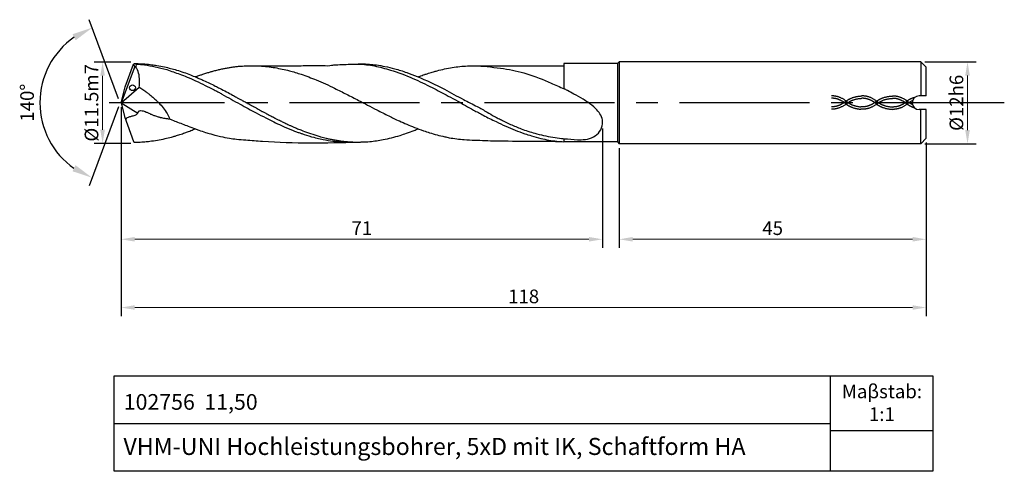
# Model space of a CAD drawing. Units: millimetres. Extents: x 5321 to 5466, y -1892 to -1826.
import ezdxf

# ---------------------------------------------------------------- set-up
doc = ezdxf.new("R2010")
doc.units = ezdxf.units.MM
doc.linetypes.add('CENTER2', pattern=[28.575, 19.05, -3.175, 3.175, -3.175])
doc.linetypes.add('DASHED', pattern=[19.05, 12.7, -6.35])
for name, color, linetype in [('CENTER', 1, 'CENTER2'), ('HATCH', 6, 'Continuous'), ('L1', 4, 'Continuous')]:
    doc.layers.add(name, color=color, linetype=linetype)
doc.layers.add('尺寸标注', color=5, linetype='Continuous', lineweight=13)
doc.dimstyles.new('ISO-25', dxfattribs={"dimtxt": 2, "dimasz": 2, "dimexe": 1.25, "dimexo": 0.625, "dimtad": 1, "dimdsep": 46, "dimtxsty": 'Standard', "dimcen": 2, "dimclrd": 5, "dimclrt": 2, "dimadec": 0, "dimazin": 0, "dimtfac": 0.8, "dimtmove": 0, "dimatfit": 3, "dimfxl": 1, "dimtolj": 1, "dimlwd": -1, "dimarcsym": 0})
doc.dimstyles.new('ISO-25$2', dxfattribs={"dimtxt": 2, "dimasz": 3, "dimexe": 1.25, "dimexo": 0.625, "dimtad": 1, "dimdec": 3, "dimdsep": 46, "dimtxsty": 'Standard', "dimcen": 2.5, "dimclrt": 2, "dimadec": 1, "dimazin": 0, "dimtfac": 1, "dimtdec": 3, "dimtmove": 0, "dimatfit": 1, "dimfxl": 1, "dimarcsym": 0})

# ---------------------------------------------------------------- blocks, each defined once
blk = doc.blocks.new('*D173')
at = {"layer": 'DEFPOINTS', "color": 0}
for p in [(5338.23, -1831.92), (5333.47, -1843.83), (5338.23, -1843.83)]:
    blk.add_point(p, dxfattribs=at)
at = {"layer": '尺寸标注', "color": 0, "lineweight": -2}
for p, q in [((5337.61, -1831.92), (5332.22, -1831.92)), ((5337.61, -1843.83), (5332.22, -1843.83))]:
    blk.add_line(p, q, dxfattribs=at)
at = {"layer": '尺寸标注', "color": 5}
blk.add_line((5333.47, -1833.92), (5333.47, -1841.83), dxfattribs=at)
for points in [[(5333.13, -1833.92), (5333.8, -1833.92), (5333.47, -1831.92)], [(5333.13, -1841.83), (5333.8, -1841.83), (5333.47, -1843.83)]]:
    blk.add_solid(points, dxfattribs=at)
at = {"layer": '尺寸标注', "color": 2, "insert": (5331.84, -1837.88), "char_height": 2, "attachment_point": 5, "rotation": 90}
blk.add_mtext('\\A1;%%C11.5m7', dxfattribs=at)
blk = doc.blocks.new('*D174')
at = {"layer": 'DEFPOINTS', "color": 0}
for p in [(5336.17, -1837.88), (5454.18, -1843.08), (5454.18, -1867.88)]:
    blk.add_point(p, dxfattribs=at)
at = {"layer": '尺寸标注', "color": 0, "lineweight": -2}
for p, q in [((5336.17, -1838.5), (5336.17, -1869.13)), ((5454.18, -1843.7), (5454.18, -1869.13))]:
    blk.add_line(p, q, dxfattribs=at)
at = {"layer": '尺寸标注', "color": 5}
blk.add_line((5338.17, -1867.88), (5452.18, -1867.88), dxfattribs=at)
for points in [[(5338.17, -1867.54), (5338.17, -1868.21), (5336.17, -1867.88)], [(5452.18, -1867.54), (5452.18, -1868.21), (5454.18, -1867.88)]]:
    blk.add_solid(points, dxfattribs=at)
at = {"layer": '尺寸标注', "color": 2, "insert": (5395.18, -1866.25), "char_height": 2, "attachment_point": 5}
blk.add_mtext('\\A1;118', dxfattribs=at)
blk = doc.blocks.new('*D176')
at = {"layer": 'DEFPOINTS', "color": 0}
for p in [(5453.38, -1831.88), (5453.38, -1843.88), (5460.24, -1843.88)]:
    blk.add_point(p, dxfattribs=at)
at = {"layer": '尺寸标注', "color": 0, "lineweight": -2}
for p, q in [((5454, -1831.88), (5461.49, -1831.88)), ((5454, -1843.88), (5461.49, -1843.88))]:
    blk.add_line(p, q, dxfattribs=at)
at = {"layer": '尺寸标注', "color": 5}
blk.add_line((5460.24, -1833.88), (5460.24, -1841.88), dxfattribs=at)
for points in [[(5459.9, -1833.88), (5460.57, -1833.88), (5460.24, -1831.88)], [(5459.9, -1841.88), (5460.57, -1841.88), (5460.24, -1843.88)]]:
    blk.add_solid(points, dxfattribs=at)
at = {"layer": '尺寸标注', "color": 2, "insert": (5458.61, -1837.88), "char_height": 2, "attachment_point": 5, "rotation": 90}
blk.add_mtext('\\A1;%%C12h6', dxfattribs=at)
blk = doc.blocks.new('*D177')
at = {"layer": 'DEFPOINTS', "color": 0}
for p in [(5409.17, -1843.88), (5454.18, -1843.08), (5409.17, -1857.88)]:
    blk.add_point(p, dxfattribs=at)
at = {"layer": '尺寸标注', "color": 0, "lineweight": -2}
for p, q in [((5454.18, -1843.7), (5454.18, -1859.13)), ((5409.17, -1844.5), (5409.17, -1859.13))]:
    blk.add_line(p, q, dxfattribs=at)
at = {"layer": '尺寸标注', "color": 5}
blk.add_line((5452.18, -1857.88), (5411.17, -1857.88), dxfattribs=at)
for points in [[(5411.17, -1857.54), (5411.17, -1858.21), (5409.17, -1857.88)], [(5452.18, -1857.54), (5452.18, -1858.21), (5454.18, -1857.88)]]:
    blk.add_solid(points, dxfattribs=at)
at = {"layer": '尺寸标注', "color": 2, "insert": (5431.68, -1856.25), "char_height": 2, "attachment_point": 5}
blk.add_mtext('\\A1;45', dxfattribs=at)
blk = doc.blocks.new('*D178')
at = {"layer": 'DEFPOINTS', "color": 0}
for p in [(5336.17, -1837.88), (5406.75, -1841.04), (5336.17, -1857.88)]:
    blk.add_point(p, dxfattribs=at)
at = {"layer": '尺寸标注', "color": 0, "lineweight": -2}
for p, q in [((5336.17, -1838.5), (5336.17, -1859.13)), ((5406.75, -1841.66), (5406.75, -1859.13))]:
    blk.add_line(p, q, dxfattribs=at)
at = {"layer": '尺寸标注', "color": 5}
blk.add_line((5404.75, -1857.88), (5338.17, -1857.88), dxfattribs=at)
for points in [[(5338.17, -1857.54), (5338.17, -1858.21), (5336.17, -1857.88)], [(5404.75, -1857.54), (5404.75, -1858.21), (5406.75, -1857.88)]]:
    blk.add_solid(points, dxfattribs=at)
at = {"layer": '尺寸标注', "color": 2, "insert": (5371.46, -1856.25), "char_height": 2, "attachment_point": 5}
blk.add_mtext('\\A1;71', dxfattribs=at)
blk = doc.blocks.new('*D179')
at = {"layer": 'DEFPOINTS', "color": 0}
for p in [(5325.24, -1833.24), (5337.24, -1834.55), (5336.57, -1836.36), (5336.54, -1839.29), (5337.25, -1841.22)]:
    blk.add_point(p, dxfattribs=at)
at = {"layer": '尺寸标注', "color": 0, "lineweight": -2}
for p, q in [((5335.8, -1837.28), (5331.51, -1825.7)), ((5335.8, -1838.46), (5331.5, -1850.04))]:
    blk.add_line(p, q, dxfattribs=at)
blk.add_arc((5336.01, -1837.87), 11.73, 124.9803, 234.9495, dxfattribs=at)
at = {"layer": '尺寸标注', "color": 0}
for points in [[(5329.06, -1827.82), (5329.52, -1828.71), (5331.95, -1826.87)], [(5329.51, -1847.03), (5329.05, -1847.91), (5331.93, -1848.86)]]:
    blk.add_solid(points, dxfattribs=at)
at = {"layer": '尺寸标注', "color": 2, "insert": (5322.66, -1837.86), "char_height": 2, "attachment_point": 5, "rotation": 89.9649}
blk.add_mtext('140°', dxfattribs=at)

msp = doc.modelspace()

# ---------------------------------------------------------------- linework, layer by layer
for p, q in [((5440.176, -1891.8762), (5440.176, -1877.8762)), ((5335.176, -1884.8762), (5440.176, -1884.8762)), ((5440.176, -1885.8762), (5455.176, -1885.8762))]:
    msp.add_line(p, q)
msp.add_lwpolyline([(5335.176, -1877.8762), (5455.176, -1877.8762), (5455.176, -1891.8762), (5335.176, -1891.8762)], close=True)
at = {"layer": 'CENTER'}
msp.add_line((5465.6279, -1837.8762), (5334.4413, -1837.8762), dxfattribs=at)
at = {"layer": 'HATCH', "linetype": 'DASHED', "ltscale": 0.5}
for points, knots in [([(5442.5493, -1837.7046), (5442.1312, -1837.3608), (5441.6871, -1837.1237), (5440.9236, -1836.8968), (5440.607, -1836.8543), (5440.2922, -1836.8616)], [11.18581475, 11.18581475, 11.18581475, 11.18581475, 17.2202075, 17.2202075, 21.44056613, 21.44056613, 21.44056613, 21.44056613]), ([(5442.3351, -1837.7046), (5442.4324, -1837.6277), (5442.5306, -1837.5578), (5442.8269, -1837.3667), (5443.0268, -1837.2644), (5443.6891, -1836.9919), (5444.1502, -1836.9092), (5444.7594, -1836.8704)], [11.18581475, 11.18581475, 11.18581475, 11.18581475, 12.52969473, 12.52969473, 15.21745467, 15.21745467, 21.44056613, 21.44056613, 21.44056613, 21.44056613]), ([(5447.0305, -1837.7108), (5446.5984, -1837.3696), (5446.1543, -1837.1325), (5445.3908, -1836.9056), (5445.0742, -1836.8631), (5444.7594, -1836.8704)], [11.18581475, 11.18581475, 11.18581475, 11.18581475, 17.2202075, 17.2202075, 21.44056613, 21.44056613, 21.44056613, 21.44056613]), ([(5446.8151, -1837.7208), (5446.9124, -1837.644), (5447.0106, -1837.574), (5447.3069, -1837.3829), (5447.5068, -1837.2807), (5448.169, -1837.0082), (5448.6301, -1836.9254), (5449.2394, -1836.8867)], [11.18581475, 11.18581475, 11.18581475, 11.18581475, 12.52969473, 12.52969473, 15.21745467, 15.21745467, 21.44056613, 21.44056613, 21.44056613, 21.44056613]), ([(5451.3782, -1837.6037), (5451.0783, -1837.3859), (5450.6343, -1837.1488), (5449.8708, -1836.9219), (5449.5542, -1836.8793), (5449.2394, -1836.8867)], [11.18581475, 11.18581475, 11.18581475, 11.18581475, 17.2202075, 17.2202075, 21.44056613, 21.44056613, 21.44056613, 21.44056613]), ([(5451.1157, -1837.8627), (5451.3606, -1837.6142), (5451.4588, -1837.5442), (5451.7551, -1837.3531), (5451.955, -1837.2509), (5452.2566, -1837.1268), (5452.3584, -1837.0901), (5452.5531, -1837.0579)], [11.18581475, 11.18581475, 11.18581475, 11.18581475, 12.52969473, 12.52969473, 15.21745467, 15.21745467, 16.58816193, 16.58816193, 16.58816193, 16.58816193]), ([(5442.5493, -1837.9758), (5442.1312, -1838.3145), (5441.6871, -1838.5516), (5440.9236, -1838.7785), (5440.607, -1838.821), (5440.2922, -1838.8137)], [11.18581475, 11.18581475, 11.18581475, 11.18581475, 17.2202075, 17.2202075, 21.44056613, 21.44056613, 21.44056613, 21.44056613]), ([(5442.3351, -1837.9758), (5442.2124, -1837.8652), (5442.0753, -1837.7692), (5441.6639, -1837.5159), (5441.3898, -1837.3936), (5440.8435, -1837.236), (5440.5713, -1837.2008), (5440.3003, -1837.2071)], [11.18581475, 11.18581475, 11.18581475, 11.18581475, 13.23469882, 13.23469882, 17.33246694, 17.33246694, 21.44056613, 21.44056613, 21.44056613, 21.44056613]), ([(5442.3351, -1837.7046), (5442.2124, -1837.81), (5442.0753, -1837.9061), (5441.6639, -1838.1594), (5441.3898, -1838.2817), (5440.8435, -1838.4393), (5440.5713, -1838.4745), (5440.3003, -1838.4682)], [11.18581475, 11.18581475, 11.18581475, 11.18581475, 13.23469882, 13.23469882, 17.33246694, 17.33246694, 21.44056613, 21.44056613, 21.44056613, 21.44056613]), ([(5442.3351, -1837.9758), (5442.4324, -1838.0527), (5442.5306, -1838.1226), (5442.8269, -1838.3137), (5443.0268, -1838.416), (5443.6891, -1838.6885), (5444.1502, -1838.7712), (5444.5848, -1838.8154)], [11.18581475, 11.18581475, 11.18581475, 11.18581475, 12.52969473, 12.52969473, 15.21745467, 15.21745467, 21.44056613, 21.44056613, 21.44056613, 21.44056613]), ([(5442.5493, -1837.9758), (5442.6353, -1837.9079), (5442.7217, -1837.8461), (5442.9822, -1837.6771), (5443.1574, -1837.5861), (5443.7617, -1837.3319), (5444.1957, -1837.2519), (5444.7675, -1837.216)], [11.18581475, 11.18581475, 11.18581475, 11.18581475, 12.48895138, 12.48895138, 15.09522464, 15.09522464, 21.44056613, 21.44056613, 21.44056613, 21.44056613]), ([(5442.5493, -1837.7046), (5442.6353, -1837.7725), (5442.7217, -1837.8343), (5442.9822, -1838.0033), (5443.1574, -1838.0942), (5443.7617, -1838.3485), (5444.1957, -1838.4285), (5444.6197, -1838.4715)], [11.18581475, 11.18581475, 11.18581475, 11.18581475, 12.48895138, 12.48895138, 15.09522464, 15.09522464, 21.44056613, 21.44056613, 21.44056613, 21.44056613]), ([(5447.0305, -1837.9821), (5446.5984, -1838.3233), (5446.1543, -1838.5604), (5445.3908, -1838.7873), (5445.0742, -1838.8299), (5444.5848, -1838.8154)], [11.18581475, 11.18581475, 11.18581475, 11.18581475, 17.2202075, 17.2202075, 21.44056613, 21.44056613, 21.44056613, 21.44056613]), ([(5446.8163, -1837.7108), (5446.6795, -1837.8189), (5446.5424, -1837.9149), (5446.1311, -1838.1682), (5445.8569, -1838.2905), (5445.3106, -1838.4481), (5445.0385, -1838.4833), (5444.6197, -1838.4715)], [11.18581475, 11.18581475, 11.18581475, 11.18581475, 13.23469882, 13.23469882, 17.33246694, 17.33246694, 21.44056613, 21.44056613, 21.44056613, 21.44056613]), ([(5446.8163, -1837.9821), (5446.6795, -1837.8741), (5446.5424, -1837.778), (5446.1311, -1837.5247), (5445.8569, -1837.4024), (5445.3106, -1837.2448), (5445.0385, -1837.2096), (5444.7675, -1837.216)], [11.18581475, 11.18581475, 11.18581475, 11.18581475, 13.23469882, 13.23469882, 17.33246694, 17.33246694, 21.44056613, 21.44056613, 21.44056613, 21.44056613]), ([(5446.8151, -1837.9921), (5446.9124, -1838.0689), (5447.0106, -1838.1389), (5447.3069, -1838.33), (5447.5068, -1838.4322), (5448.169, -1838.7048), (5448.6301, -1838.7875), (5449.2394, -1838.8387)], [11.18581475, 11.18581475, 11.18581475, 11.18581475, 12.52969473, 12.52969473, 15.21745467, 15.21745467, 21.44056613, 21.44056613, 21.44056613, 21.44056613]), ([(5447.0293, -1837.9921), (5447.1153, -1837.9242), (5447.2017, -1837.8624), (5447.4622, -1837.6934), (5447.6373, -1837.6024), (5448.2417, -1837.3482), (5448.6757, -1837.2682), (5449.2474, -1837.2322)], [11.18581475, 11.18581475, 11.18581475, 11.18581475, 12.48895138, 12.48895138, 15.09522464, 15.09522464, 21.44056613, 21.44056613, 21.44056613, 21.44056613]), ([(5447.0293, -1837.7208), (5447.1153, -1837.7887), (5447.2017, -1837.8505), (5447.4622, -1838.0196), (5447.6373, -1838.1105), (5448.2417, -1838.3647), (5448.6757, -1838.4447), (5449.2474, -1838.4932)], [11.18581475, 11.18581475, 11.18581475, 11.18581475, 12.48895138, 12.48895138, 15.09522464, 15.09522464, 21.44056613, 21.44056613, 21.44056613, 21.44056613]), ([(5451.458, -1838.0195), (5451.0783, -1838.3396), (5450.6343, -1838.5767), (5449.8708, -1838.8036), (5449.5542, -1838.8461), (5449.2394, -1838.8387)], [11.18581475, 11.18581475, 11.18581475, 11.18581475, 17.2202075, 17.2202075, 21.44056613, 21.44056613, 21.44056613, 21.44056613]), ([(5451.1157, -1837.8627), (5451.0389, -1837.8081), (5450.9621, -1837.7571), (5450.6111, -1837.541), (5450.3369, -1837.4187), (5449.7906, -1837.2611), (5449.5184, -1837.2259), (5449.2474, -1837.2322)], [12.08696395, 12.08696395, 12.08696395, 12.08696395, 13.23469882, 13.23469882, 17.33246694, 17.33246694, 21.44056613, 21.44056613, 21.44056613, 21.44056613]), ([(5451.1157, -1837.8627), (5451.0389, -1837.9174), (5450.9621, -1837.9683), (5450.6111, -1838.1845), (5450.3369, -1838.3068), (5449.7906, -1838.4644), (5449.5184, -1838.4996), (5449.2474, -1838.4932)], [12.08696395, 12.08696395, 12.08696395, 12.08696395, 13.23469882, 13.23469882, 17.33246694, 17.33246694, 21.44056613, 21.44056613, 21.44056613, 21.44056613]), ([(5451.1157, -1837.8627), (5451.3606, -1838.0391), (5451.4588, -1838.1091), (5451.7551, -1838.3002), (5451.955, -1838.4024), (5452.209, -1838.507), (5452.2633, -1838.5278), (5452.4059, -1838.5681)], [11.18581475, 11.18581475, 11.18581475, 11.18581475, 12.52969473, 12.52969473, 15.21745467, 15.21745467, 15.94825178, 15.94825178, 15.94825178, 15.94825178]), ([(5451.3782, -1837.6037), (5451.5634, -1837.7589), (5451.6499, -1837.8207), (5451.8477, -1837.9491), (5451.9593, -1838.0122), (5452.1544, -1838.1053)], [11.18581475, 11.18581475, 11.18581475, 11.18581475, 12.48895138, 12.48895138, 14.15468977, 14.15468977, 14.15468977, 14.15468977]), ([(5451.458, -1838.0195), (5451.5757, -1837.8944), (5451.6499, -1837.8326), (5451.8662, -1837.6922), (5451.9966, -1837.6202), (5452.1882, -1837.5342)], [11.18581475, 11.18581475, 11.18581475, 11.18581475, 12.48895138, 12.48895138, 14.43309821, 14.43309821, 14.43309821, 14.43309821])]:
    msp.add_open_spline(points, degree=3, knots=knots, dxfattribs=at)
at = {"layer": 'L1'}
for p, q in [((5338.1747, -1832.5395), (5336.1741, -1837.8762)), ((5336.7872, -1835.5352), (5338.0121, -1832.2378)), ((5338.1747, -1832.5395), (5338.0119, -1832.2379)), ((5338.0121, -1832.2378), (5338.1606, -1832.1224)), ((5338.1606, -1832.1224), (5338.3666, -1832.1908)), ((5338.3345, -1832.6111), (5338.1747, -1832.5395)), ((5338.3666, -1832.1908), (5338.3345, -1832.6111)), ((5388.4724, -1832.4418), (5401.0778, -1832.4418)), ((5401.0784, -1832.1343), (5401.0712, -1835.8094)), ((5408.9163, -1832.1326), (5401.0784, -1832.1343)), ((5409.1726, -1831.8762), (5408.9163, -1832.1326)), ((5408.9163, -1832.1326), (5408.9163, -1843.6199)), ((5453.3779, -1831.8762), (5409.1726, -1831.8762)), ((5409.1726, -1831.8762), (5409.1726, -1843.8762)), ((5453.3779, -1831.8762), (5454.1779, -1832.6762)), ((5453.3779, -1831.8762), (5453.3779, -1836.8762)), ((5454.1779, -1836.8762), (5454.1779, -1832.6762)), ((5336.1741, -1837.8762), (5336.7872, -1835.5352)), ((5336.1741, -1837.8762), (5338.8507, -1835.597)), ((5454.1779, -1836.8762), (5453.1279, -1836.8762)), ((5336.1741, -1837.8762), (5336.6818, -1839.8833)), ((5336.1741, -1837.8762), (5338.6411, -1839.4059)), ((5336.6818, -1839.8833), (5338.0119, -1843.5282)), ((5454.1779, -1838.8762), (5453.1279, -1838.8762)), ((5453.3779, -1843.8762), (5453.3779, -1838.8762)), ((5454.1779, -1843.0762), (5454.1779, -1838.8762)), ((5338.0119, -1843.5282), (5338.1635, -1843.6301)), ((5401.079, -1843.1324), (5401.0785, -1843.6199)), ((5408.9163, -1843.6199), (5401.0785, -1843.6199)), ((5408.9163, -1843.6199), (5409.1726, -1843.8762)), ((5453.3779, -1843.8762), (5409.1726, -1843.8762)), ((5453.3779, -1843.8762), (5454.1779, -1843.0762))]:
    msp.add_line(p, q, dxfattribs=at)
msp.add_circle((5337.8472, -1835.6702), 0.4196, dxfattribs=at)
msp.add_arc((5453.1279, -1837.8762), 1, 90, 270, dxfattribs=at)
for points, knots in [([(5338.1606, -1832.1224), (5338.2741, -1832.1243), (5338.1606, -1832.1224), (5339.5841, -1832.1576), (5340.6157, -1832.2764), (5341.5531, -1832.4139), (5342.4736, -1832.6016), (5343.4404, -1832.8257), (5344.3755, -1833.0954), (5345.3487, -1833.4105), (5346.2989, -1833.7638), (5347.086, -1834.0903), (5347.7303, -1834.357), (5348.6709, -1834.7833), (5349.6393, -1835.2396), (5350.7494, -1835.8081), (5351.5939, -1836.2514), (5352.4228, -1836.6964), (5353.0427, -1837.0319), (5353.4218, -1837.2416), (5353.6036, -1837.3419), (5353.6619, -1837.3741)], [0, 0, 0, 0, 0.08019543, 1.49401861, 2.43487182, 3.19397443, 4.33876208, 5.25680588, 6.17730157, 7.26718209, 8.33802108, 9.23386163, 9.8401907, 10.44330992, 12.35517499, 13.0770016, 14.2194025, 15.24380547, 15.92757266, 16.3551043, 16.55700525, 16.55700525, 16.55700525, 16.55700525]), ([(5338.8508, -1835.596), (5338.8621, -1835.4587), (5338.9042, -1834.9458), (5338.8961, -1834.0804), (5338.6781, -1833.199), (5338.4184, -1832.7547), (5338.3345, -1832.6111)], [0, 0, 0, 0, 0.41306501, 1.5438545, 2.58658997, 3.08443064, 3.08443064, 3.08443064, 3.08443064]), ([(5338.3666, -1832.1908), (5338.8509, -1832.2284), (5339.7567, -1832.3163), (5341.2288, -1832.5972), (5342.6471, -1832.9219), (5343.8312, -1833.3491), (5344.829, -1833.7044), (5345.9245, -1834.1176), (5347.1623, -1834.6807), (5348.5395, -1835.3341), (5349.6462, -1835.9165), (5350.3874, -1836.2645), (5350.7058, -1836.4587), (5351.7435, -1837.0694), (5353.5283, -1838.0112), (5355.6437, -1839.2066), (5357.6826, -1840.2327), (5359.4021, -1841.086), (5360.817, -1841.7285), (5361.6392, -1842.0345), (5362.1054, -1842.1946), (5362.5722, -1842.3574), (5363.3213, -1842.6297), (5364.2575, -1842.9032), (5365.2, -1843.1287), (5366.125, -1843.3251), (5367.0619, -1843.4786), (5368.2293, -1843.5944), (5369.4458, -1843.6522), (5370.3352, -1843.6401), (5370.8488, -1843.6331)], [0, 0, 0, 0, 1.1705997, 2.72983483, 4.49964365, 5.53634031, 6.52216557, 7.69404552, 9.06641698, 10.63127574, 12.30362817, 12.8551186, 13.10405631, 13.43545648, 16.50868917, 19.21425868, 20.80185841, 23.41655695, 25.02509074, 25.49442243, 26.0620415, 26.51082923, 26.98476475, 28.46546934, 29.44296033, 29.89878638, 31.30757164, 32.29128951, 33.41845641, 34.95910524, 34.95910524, 34.95910524, 34.95910524]), ([(5347.0493, -1834.0752), (5347.1013, -1834.0561), (5347.1667, -1834.032), (5347.2977, -1833.984), (5347.4716, -1833.9182), (5347.7842, -1833.8181), (5348.2218, -1833.6646), (5348.7366, -1833.4961), (5349.2662, -1833.3439), (5349.8035, -1833.1842), (5350.3593, -1833.0543), (5350.9352, -1832.9133), (5351.4904, -1832.81), (5352.0422, -1832.7023), (5352.579, -1832.6309), (5353.1331, -1832.5505), (5353.6678, -1832.509), (5354.2412, -1832.4581), (5354.7715, -1832.4482), (5355.3462, -1832.429), (5355.906, -1832.4489), (5356.6786, -1832.4729), (5357.6315, -1832.5568), (5358.3868, -1832.6691), (5358.7733, -1832.7266)], [0, 0, 0, 0, 0.16708277, 0.21030802, 0.42061604, 0.72794122, 1.19885402, 1.81870128, 2.35954488, 2.85736222, 3.50609293, 4.07524008, 4.64016883, 5.20243779, 5.76419115, 6.26582788, 6.88304178, 7.3730128, 7.9929829, 8.47350689, 9.09774885, 9.67263264, 10.79244506, 11.96545622, 11.96545622, 11.96545622, 11.96545622]), ([(5355.4746, -1832.4374), (5357.4595, -1832.4367), (5360.2033, -1832.4358), (5363.8617, -1832.4358), (5365.5381, -1832.4157), (5366.4532, -1832.4401)], [0, 0, 0, 0, 5.95425194, 8.23083731, 10.97779924, 10.97779924, 10.97779924, 10.97779924]), ([(5358.7425, -1832.7223), (5359.4459, -1832.8604), (5360.7409, -1833.1146), (5362.7482, -1833.7538), (5364.991, -1834.5509), (5367.1759, -1835.5922), (5369.2293, -1836.6164), (5371.2848, -1837.6686), (5373.3298, -1838.7627), (5375.324, -1839.7659), (5377.1604, -1840.6443), (5378.8613, -1841.3747), (5380.348, -1841.9302), (5381.4562, -1842.2915), (5382.4898, -1842.591), (5383.4548, -1842.8224), (5384.4145, -1843.0188), (5385.3723, -1843.1664), (5386.6156, -1843.2962), (5388.5531, -1843.3646), (5393.1535, -1843.5482), (5397.7795, -1843.4204), (5401.0786, -1843.5789)], [0, 0, 0, 0, 2.15194919, 3.96158142, 6.33842684, 9.32306453, 11.27207019, 13.28508199, 16.31390863, 18.29829879, 20.04145231, 22.47124344, 23.88698612, 24.82688671, 25.98260458, 27.12521946, 27.81025382, 28.92611083, 30.03382615, 31.56016557, 34.73788354, 44.64061725, 44.64061725, 44.64061725, 44.64061725]), ([(5366.4532, -1832.4401), (5366.9147, -1832.378), (5367.7359, -1832.2858), (5369.5835, -1832.2387), (5371.2933, -1832.1579), (5373.3468, -1832.4366), (5376.0291, -1833.1395), (5378.8555, -1834.192), (5380.8266, -1835.1755), (5381.7538, -1835.6381)], [0.60665345, 0.60665345, 0.60665345, 0.60665345, 1.41667472, 3.7432986, 5.13612535, 7.53124886, 9.93783411, 13.46771375, 16.60233782, 16.60233782, 16.60233782, 16.60233782]), ([(5370.7527, -1832.1975), (5370.9637, -1832.1682), (5371.5923, -1832.1435), (5372.5201, -1832.2056), (5373.6756, -1832.3303), (5374.9192, -1832.5439), (5376.4072, -1832.8939), (5377.97, -1833.4016), (5380.4404, -1834.328), (5383.2145, -1835.6651), (5386.0768, -1837.2824), (5388.2027, -1838.3204), (5389.7123, -1839.1645), (5390.7117, -1839.783), (5391.4861, -1840.1682), (5392.2667, -1840.5677), (5393.386, -1841.0928), (5394.9451, -1841.7544), (5396.5631, -1842.2956), (5398.1236, -1842.6736), (5399.4388, -1842.9233), (5400.6018, -1843.0925), (5401.9765, -1843.2111), (5403.713, -1843.4167), (5406.1627, -1842.9032), (5407.1422, -1840.4151), (5405.882, -1838.7714), (5404.7661, -1837.9121), (5403.6963, -1837.2024), (5402.6728, -1836.6784), (5401.7571, -1836.1424), (5401.2701, -1835.9051), (5401.1026, -1835.8235)], [1.0254208, 1.0254208, 1.0254208, 1.0254208, 1.66539185, 2.83973404, 3.88955875, 5.1594692, 6.62515572, 8.48231822, 10.10488958, 14.58227615, 17.77540998, 20.07339215, 21.73674868, 23.01792743, 23.63893385, 24.35332759, 25.6730062, 27.3764705, 29.46672293, 30.80445817, 32.20238203, 33.4872753, 34.33316041, 36.33546097, 38.80296186, 41.17805777, 43.20659805, 44.69470822, 45.52036097, 47.09875978, 48.17410214, 48.73746134, 48.73746134, 48.73746134, 48.73746134]), ([(5379.7189, -1834.0755), (5379.7825, -1834.0517), (5379.9703, -1833.9813), (5380.2849, -1833.8709), (5380.5646, -1833.7611), (5380.8113, -1833.6849), (5381.0113, -1833.6229), (5381.4122, -1833.4874), (5381.9056, -1833.341), (5383.0514, -1833.0305), (5384.3325, -1832.7465), (5385.8191, -1832.5479), (5387.0715, -1832.4483), (5387.9573, -1832.4305), (5388.4724, -1832.4418)], [0, 0, 0, 0, 0.20475975, 0.60499467, 1.0052296, 1.11089978, 1.38246262, 1.63579336, 2.38617409, 2.93132553, 5.20822525, 6.32283612, 7.43164297, 8.97716411, 8.97716411, 8.97716411, 8.97716411]), ([(5388.4049, -1832.4405), (5389.6889, -1832.5584), (5392.1283, -1832.7825), (5395.7821, -1833.5552), (5398.6761, -1834.7399), (5400.4665, -1835.5394), (5401.1026, -1835.8235)], [0, 0, 0, 0, 3.86844203, 7.34970473, 11.17138308, 13.27784688, 13.27784688, 13.27784688, 13.27784688]), ([(5338.8507, -1835.597), (5338.8796, -1835.6152), (5339.0957, -1835.7513), (5339.3183, -1835.8965), (5339.6077, -1836.0998), (5339.7287, -1836.1866), (5339.9692, -1836.3609), (5340.5248, -1836.7818), (5341.1419, -1837.315), (5342.0624, -1838.2545), (5342.7655, -1839.0946), (5343.1715, -1839.9515), (5343.2937, -1840.2092)], [0, 0, 0, 0, 0.10249166, 0.76600366, 0.79687919, 1.16345917, 1.2128652, 1.68793758, 3.25472884, 3.65101431, 5.63679408, 6.49130349, 6.49130349, 6.49130349, 6.49130349]), ([(5381.7538, -1835.6381), (5382.5434, -1836.0526), (5383.8013, -1836.713), (5385.8332, -1837.8063), (5387.5285, -1838.7689), (5389.3929, -1839.7841), (5390.9684, -1840.5644), (5392.5237, -1841.3116), (5393.9252, -1841.8983), (5395.1838, -1842.3599), (5396.4297, -1842.7675), (5397.9858, -1843.1786), (5399.582, -1843.493), (5400.7271, -1843.5587), (5401.0786, -1843.5789)], [0, 0, 0, 0, 2.70132854, 4.30285049, 6.99079632, 8.61309764, 10.73534366, 12.31073449, 13.83198681, 15.32100213, 16.35284977, 17.77999959, 20.16382597, 21.2196035, 21.2196035, 21.2196035, 21.2196035]), ([(5353.6619, -1837.3741), (5353.8505, -1837.4786), (5354.1166, -1837.626), (5354.4596, -1837.8121), (5354.6393, -1837.9139), (5354.7822, -1837.9926), (5354.8854, -1838.0503), (5355.0656, -1838.1467), (5355.2555, -1838.2557), (5355.4504, -1838.3614), (5355.6057, -1838.4476), (5355.8279, -1838.5692), (5356.0922, -1838.7147), (5356.314, -1838.8361), (5356.4472, -1838.9097), (5356.6102, -1838.9969), (5356.7946, -1839.0966), (5357.0793, -1839.2498), (5357.2923, -1839.3647), (5357.4769, -1839.4641), (5357.6683, -1839.5674), (5357.9319, -1839.702), (5358.2221, -1839.8544), (5358.4027, -1839.9486), (5358.5175, -1840.0075), (5358.6011, -1840.0512), (5358.6763, -1840.0889), (5358.7271, -1840.1143), (5358.7797, -1840.1406), (5358.8727, -1840.1871), (5359.0137, -1840.2576), (5359.257, -1840.379), (5359.5999, -1840.5515), (5360.0691, -1840.7798), (5360.5607, -1841.0106), (5361.0059, -1841.2171), (5361.4343, -1841.4013), (5361.9244, -1841.6226), (5362.6799, -1841.9182), (5363.6694, -1842.2996), (5364.643, -1842.6181), (5365.3784, -1842.8451), (5365.841, -1842.9571), (5366.1721, -1843.0453), (5366.5395, -1843.1379), (5366.9596, -1843.2115), (5367.5084, -1843.336), (5368.0686, -1843.4089), (5368.6268, -1843.5109), (5369.1809, -1843.5457), (5369.7838, -1843.6159), (5370.3368, -1843.6197), (5370.8894, -1843.639), (5371.6224, -1843.6099), (5372.543, -1843.5745), (5373.6105, -1843.4434), (5374.6763, -1843.2692), (5375.8319, -1843.0021), (5376.9797, -1842.6882), (5378.0817, -1842.3208), (5378.9592, -1841.9907), (5379.5169, -1841.768), (5379.7098, -1841.6909)], [0, 0, 0, 0, 0.65352223, 0.92216411, 1.18247217, 1.27966844, 1.41670019, 1.54114421, 1.89864791, 2.08075207, 2.21302289, 2.43698473, 2.84864799, 3.12741878, 3.20326422, 3.30991334, 3.68739187, 3.8384425, 4.28949683, 4.42086816, 4.47362551, 4.94857986, 5.31668417, 5.46647147, 5.56552209, 5.70751039, 5.75192204, 5.82038654, 5.87908266, 5.93015391, 6.13496946, 6.35630159, 6.75309406, 7.29698615, 7.93469334, 8.39566251, 8.78055048, 9.343544, 10.02058907, 11.22810438, 12.54273617, 13.10620067, 13.54501334, 13.97392824, 14.13711589, 14.68437401, 15.25447116, 15.82753734, 16.37948315, 16.95744604, 17.49132738, 18.20030761, 18.61424643, 19.15005918, 20.39987625, 21.37695074, 22.37614563, 23.64233993, 24.94084971, 25.95574564, 27.14141865, 27.76842587, 27.76842587, 27.76842587, 27.76842587]), ([(5336.8491, -1840.3418), (5336.8675, -1840.318), (5336.9318, -1840.2348), (5337.0731, -1840.0027), (5337.4921, -1839.9133), (5337.8701, -1839.7819), (5338.2155, -1839.7334), (5338.4206, -1839.5643), (5338.6888, -1839.4477), (5338.6557, -1839.1267), (5338.9555, -1839.0007), (5339.2502, -1839.0304), (5339.5618, -1839.0977), (5339.8944, -1839.2459), (5340.1241, -1839.3527), (5340.2617, -1839.4166)], [0, 0, 0, 0, 0.09055218, 0.31645702, 0.78701907, 1.27260036, 1.55609332, 1.79407814, 2.0759835, 2.32894341, 2.59123785, 2.90222512, 3.23258697, 3.5372638, 3.99262172, 3.99262172, 3.99262172, 3.99262172]), ([(5340.2617, -1839.4166), (5340.3378, -1839.4503), (5340.4728, -1839.5101), (5340.6772, -1839.6011), (5340.8744, -1839.674), (5341.1103, -1839.7649), (5341.3504, -1839.8469), (5341.5989, -1839.922), (5341.7746, -1839.9762), (5341.9939, -1840.0299), (5342.2201, -1840.0894), (5342.4898, -1840.1303), (5342.7111, -1840.1591), (5342.904, -1840.1817), (5343.0786, -1840.203), (5343.204, -1840.2148), (5343.2748, -1840.2104), (5343.2937, -1840.2092)], [0, 0, 0, 0, 0.24969943, 0.44300911, 0.67099763, 0.88032149, 1.2013741, 1.43169743, 1.65945591, 1.75249443, 2.10916665, 2.36016696, 2.57018118, 2.77887023, 2.94255347, 3.09835282, 3.15519348, 3.15519348, 3.15519348, 3.15519348]), ([(5343.2937, -1840.2092), (5343.7616, -1840.4343), (5344.3091, -1840.6385), (5345.1131, -1840.9593), (5346.0688, -1841.3186), (5346.7129, -1841.5505), (5347.0628, -1841.6894)], [0, 0, 0, 0, 0.7821292, 1.79980447, 2.75910429, 3.89251731, 3.89251731, 3.89251731, 3.89251731]), ([(5338.1635, -1843.6301), (5338.2832, -1843.6302), (5338.3616, -1843.6306), (5338.5185, -1843.6312), (5338.9634, -1843.6366), (5339.5941, -1843.5911), (5340.5202, -1843.4951), (5341.5023, -1843.3603), (5342.5665, -1843.1528), (5343.4325, -1842.9357), (5344.1638, -1842.7338), (5344.8097, -1842.5211), (5345.463, -1842.3106), (5346.1117, -1842.0666), (5346.6269, -1841.8707), (5346.9589, -1841.7308), (5347.0586, -1841.69), (5347.0614, -1841.6888)], [0, 0, 0, 0, 0.09817118, 0.23528879, 0.47057758, 1.43284079, 2.12923452, 3.26582438, 4.40760654, 5.38518898, 5.950723, 6.69010371, 7.43385881, 8.01802698, 8.78047284, 9.09665223, 9.10586269, 9.10586269, 9.10586269, 9.10586269]), ([(5347.0614, -1841.6888), (5347.226, -1841.7507), (5347.7202, -1841.9365), (5348.3325, -1842.1527), (5348.9259, -1842.3211), (5349.384, -1842.4566), (5350, -1842.6287), (5350.9051, -1842.8546), (5351.9605, -1843.0523), (5353.1882, -1843.2328), (5354.816, -1843.3248), (5360.7127, -1843.8636), (5366.1942, -1843.739), (5370.8488, -1843.6331)], [0, 0, 0, 0, 0.53047731, 1.59278598, 1.95589358, 2.38682856, 3.03086951, 3.8807854, 5.19191731, 6.25528595, 7.60399391, 10.08057704, 24.02174621, 24.02174621, 24.02174621, 24.02174621])]:
    msp.add_open_spline(points, degree=3, knots=knots, dxfattribs=at)

# ---------------------------------------------------------------- texts
at = {"attachment_point": 1}
for s, insert, char_height, width in [('\\pxqc;{\\fArial|b0|i0|c0|p34;Maβstab:\\P1:1}', (5441.2993, -1879.1715), 2, 12.775514), ('{\\fArial|b0|i0|c0|p34;\\H0.9167x;102756  11,50}', (5336.5725, -1880.5628), 2.5, 27.883836), ('{\\fArial|b0|i0|c0|p34;VHM-UNI Hochleistungsbohrer, 5xD mit IK, Schaftform HA}', (5336.5196, -1886.9822), 2.5, 118.493571)]:
    msp.add_mtext(s, dxfattribs=dict(at, insert=insert, char_height=char_height, width=width))

# ---------------------------------------------------------------- dimensions: what is measured, and where the dimension line sits
at = {"layer": '尺寸标注'}
dim = msp.add_angular_dim_2l(base=(5325.2398, -1833.239), line1=((5336.5362, -1839.2863), (5337.2496, -1841.2166)), line2=((5336.5727, -1836.3614), (5337.2441, -1834.5514)), text='140°', dimstyle='ISO-25$2', dxfattribs=at)
dim.commit()
dim.dimension.update_dxf_attribs({"geometry": '*D179', "text_midpoint": (5322.6615, -1837.8621)})
dim = msp.add_linear_dim(base=(5333.4681, -1843.8311), p1=(5338.23, -1831.9213), p2=(5338.233, -1843.8311), angle=90, text='%%C11.5m7', dimstyle='ISO-25', dxfattribs=at)
dim.commit()
dim.dimension.update_dxf_attribs({"geometry": '*D173', "text_midpoint": (5333.4681, -1837.8762), "dimtype": 160})
dim = msp.add_linear_dim(base=(5460.238, -1843.8762), p1=(5453.3779, -1831.8762), p2=(5453.3779, -1843.8762), angle=90, text='%%C12h6', dimstyle='ISO-25', dxfattribs=at)
dim.commit()
dim.dimension.update_dxf_attribs({"geometry": '*D176', "text_midpoint": (5458.613, -1837.8762)})
dim = msp.add_linear_dim(base=(5454.1779, -1867.8762), p1=(5336.1741, -1837.8762), p2=(5454.1779, -1843.0762), dimstyle='ISO-25', dxfattribs=at)
dim.commit()
dim.dimension.update_dxf_attribs({"geometry": '*D174', "text_midpoint": (5395.176, -1866.2512)})
for base, p1, p2, text, picture, middle in [((5336.1741, -1857.8762), (5406.7487, -1841.0372), (5336.1741, -1837.8762), '71', '*D178', (5371.4614, -1856.2512)), ((5409.1726, -1857.8762), (5454.1779, -1843.0762), (5409.1726, -1843.8762), '45', '*D177', (5431.6752, -1856.2512))]:
    dim = msp.add_linear_dim(base=base, p1=p1, p2=p2, text=text, dimstyle='ISO-25', dxfattribs=at)
    dim.commit()
    dim.dimension.update_dxf_attribs({"geometry": picture, "text_midpoint": middle})

doc.saveas('drawing.dxf')
